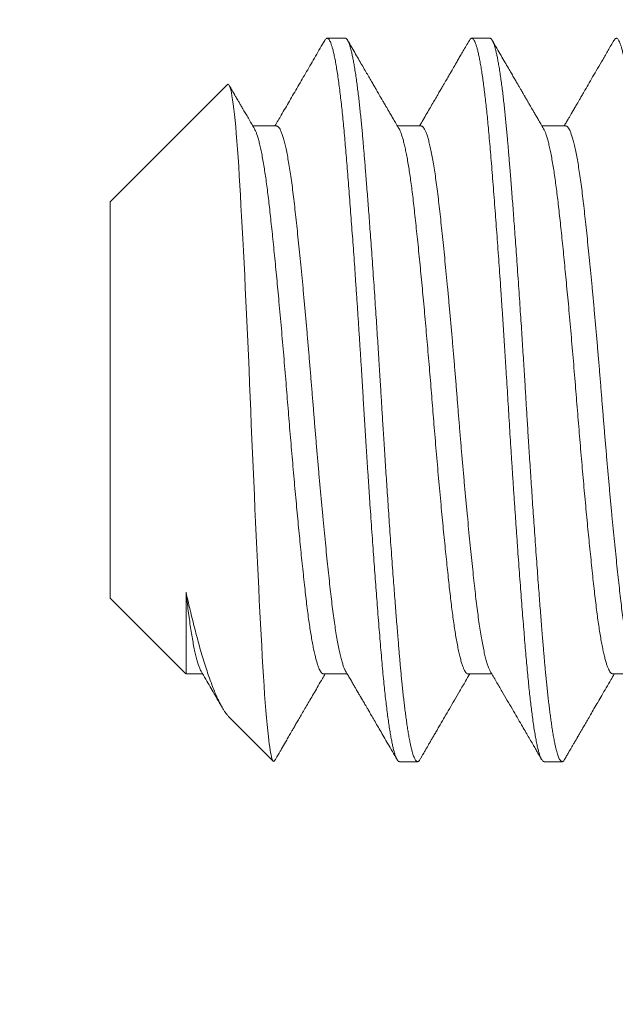
# Model space of a CAD drawing. Extents: x -39 to 79, y -16 to 96.
# Drawn here: x 60 to 60, y 76 to 76 of the extents above; entities that cross this region are included whole.
import ezdxf

# ---------------------------------------------------------------- set-up
doc = ezdxf.new("R2010")
doc.units = 0
doc.header["$LTSCALE"] = 0.25
doc.header["$MEASUREMENT"] = 0
doc.layers.get('0').update_dxf_attribs({"linetype": 'CONTINUOUS', "lineweight": 13})

msp = doc.modelspace()

# ---------------------------------------------------------------- linework, layer by layer
for p, q in [((60.25395, 75.96814), (60.2477, 75.96814)), ((60.30395, 75.96814), (60.2977, 75.96814)), ((60.21319, 75.95212), (60.1727, 75.91164)), ((60.2302, 75.93783), (60.222, 75.93783)), ((60.2802, 75.93783), (60.272, 75.93783)), ((60.3302, 75.93783), (60.322, 75.93783)), ((60.1727, 75.91164), (60.1727, 75.77465)), ((60.1727, 75.77465), (60.19889, 75.74847)), ((60.1989, 75.74846), (60.20466, 75.74846)), ((60.24645, 75.74846), (60.25466, 75.74846)), ((60.29645, 75.74846), (60.30466, 75.74846)), ((60.34645, 75.74846), (60.35466, 75.74846)), ((60.21381, 75.73354), (60.22904, 75.71831)), ((60.2727, 75.71814), (60.27895, 75.71814)), ((60.3227, 75.71814), (60.32895, 75.71814))]:
    msp.add_line(p, q)
at = {"color": 8, "flags": 128}
msp.add_lwpolyline([(60.2132, 75.95211), (60.21333, 75.95222), (60.21353, 75.95221), (60.21374, 75.952), (60.21395, 75.95161), (60.21415, 75.95104), (60.21436, 75.95029), (60.21457, 75.94935), (60.21478, 75.94823), (60.215, 75.9469), (60.21522, 75.94539), (60.21543, 75.94368), (60.21565, 75.9418), (60.21586, 75.93976), (60.21607, 75.93756), (60.21628, 75.93518), (60.21649, 75.93263), (60.2167, 75.92986), (60.2169, 75.92693), (60.21711, 75.92382), (60.21731, 75.92056), (60.21751, 75.91727), (60.21771, 75.91386), (60.21791, 75.9103), (60.21812, 75.90662), (60.21833, 75.90275), (60.21854, 75.89877), (60.21876, 75.89466), (60.21897, 75.89046), (60.21919, 75.88617), (60.2194, 75.8818), (60.21962, 75.87732), (60.21983, 75.87278), (60.22005, 75.86807), (60.22026, 75.86332), (60.22047, 75.85848), (60.22068, 75.8536), (60.22088, 75.84887), (60.22108, 75.84412), (60.22128, 75.83933), (60.22148, 75.83453), (60.22168, 75.82965), (60.22189, 75.82478), (60.2221, 75.8199), (60.22232, 75.81505), (60.22253, 75.81028), (60.22274, 75.80557), (60.22295, 75.80087), (60.22317, 75.79624), (60.22339, 75.79159), (60.2236, 75.78702), (60.22382, 75.78251), (60.22404, 75.7781), (60.22424, 75.77391), (60.22445, 75.76982), (60.22465, 75.76583), (60.22486, 75.76197), (60.22506, 75.75815), (60.22526, 75.75449), (60.22547, 75.75094), (60.22567, 75.74755), (60.22588, 75.7444), (60.22609, 75.7414), (60.2263, 75.73855), (60.22651, 75.73587), (60.22672, 75.73332), (60.22694, 75.73095), (60.22715, 75.72876), (60.22737, 75.72677), (60.22753, 75.72546), (60.22768, 75.72426), (60.22784, 75.72316), (60.22799, 75.72216), (60.22814, 75.72127), (60.2283, 75.7205), (60.22845, 75.71982), (60.22861, 75.71926), (60.22876, 75.71882), (60.22891, 75.7185), (60.22906, 75.71829), (60.22921, 75.71821), (60.22921, 75.71821)], dxfattribs=at)
msp.add_arc((58.06958, 74.17384), 2.17322, 353.30369, 75.12771)
for points, knots in [([(60.24687, 75.96741), (60.24581, 75.96559), (60.24372, 75.96198), (60.24062, 75.95666), (60.23761, 75.95149), (60.23469, 75.94647), (60.23205, 75.94194), (60.23038, 75.93908), (60.22966, 75.93783)], [0, 0, 0, 0, 0.185273, 0.365306, 0.540101, 0.709655, 0.87397, 1, 1, 1, 1]), ([(60.27257, 75.93686), (60.27223, 75.93743), (60.27159, 75.93854), (60.27067, 75.94012), (60.26983, 75.94154), (60.26909, 75.94282), (60.26846, 75.94389), (60.26795, 75.94478), (60.26753, 75.9455), (60.26718, 75.94611), (60.26688, 75.94661), (60.26665, 75.94701), (60.26647, 75.94733), (60.26631, 75.94759), (60.26615, 75.94787), (60.26595, 75.94821), (60.2657, 75.94864), (60.26539, 75.94917), (60.26503, 75.9498), (60.26452, 75.95068), (60.26385, 75.95183), (60.26301, 75.95327), (60.26208, 75.95486), (60.26106, 75.95661), (60.25997, 75.9585), (60.25879, 75.96053), (60.25753, 75.96269), (60.25619, 75.965), (60.25526, 75.96659), (60.25479, 75.96741)], [0, 0, 0, 0, 0.0566775, 0.1083893, 0.1551323, 0.1969037, 0.2337003, 0.2605629, 0.2839689, 0.3039163, 0.3204047, 0.3334333, 0.3430017, 0.3516925, 0.3595441, 0.3705551, 0.3847258, 0.4020569, 0.4225486, 0.4462004, 0.4883702, 0.5355428, 0.5877197, 0.6449029, 0.7070963, 0.7730588, 0.8438608, 0.9195065, 1, 1, 1, 1]), ([(60.29687, 75.96741), (60.2965, 75.96677), (60.29579, 75.96555), (60.29477, 75.9638), (60.29385, 75.96222), (60.29303, 75.96081), (60.29231, 75.95956), (60.29168, 75.95849), (60.29116, 75.95758), (60.29073, 75.95685), (60.2904, 75.95627), (60.29014, 75.95583), (60.28993, 75.95547), (60.28975, 75.95516), (60.28959, 75.95488), (60.28939, 75.95454), (60.28912, 75.95407), (60.28873, 75.95341), (60.28824, 75.95257), (60.28764, 75.95154), (60.28694, 75.95033), (60.28613, 75.94894), (60.28522, 75.94737), (60.2842, 75.94562), (60.28307, 75.94369), (60.28184, 75.94157), (60.28069, 75.9396), (60.27995, 75.93833), (60.27966, 75.93783)], [0, 0, 0, 0, 0.064869, 0.124022, 0.177462, 0.22519, 0.26721, 0.303521, 0.334126, 0.359027, 0.378223, 0.392204, 0.404134, 0.414585, 0.423556, 0.432724, 0.448917, 0.471269, 0.49978, 0.534447, 0.575268, 0.62224, 0.67536, 0.734623, 0.800027, 0.871566, 0.949237, 1, 1, 1, 1]), ([(60.32257, 75.93686), (60.32224, 75.93742), (60.32162, 75.93848), (60.32073, 75.94), (60.31994, 75.94136), (60.31924, 75.94256), (60.31866, 75.94356), (60.31819, 75.94436), (60.31782, 75.945), (60.3175, 75.94555), (60.31724, 75.946), (60.31702, 75.94637), (60.31683, 75.94671), (60.31662, 75.94706), (60.31641, 75.94742), (60.31621, 75.94777), (60.31588, 75.94833), (60.31539, 75.94917), (60.31479, 75.9502), (60.31419, 75.95124), (60.31358, 75.95228), (60.3129, 75.95345), (60.31214, 75.95477), (60.31128, 75.95623), (60.31028, 75.95796), (60.30912, 75.95996), (60.30778, 75.96226), (60.30632, 75.96477), (60.30531, 75.96651), (60.30479, 75.96741)], [0, 0, 0, 0, 0.054911, 0.104622, 0.149133, 0.188441, 0.222541, 0.24698, 0.267801, 0.285001, 0.300864, 0.311715, 0.322042, 0.333686, 0.346018, 0.357574, 0.368362, 0.401059, 0.439895, 0.469756, 0.503208, 0.541491, 0.584626, 0.632612, 0.685453, 0.753964, 0.829222, 0.911233, 1, 1, 1, 1]), ([(60.34687, 75.96741), (60.3462, 75.96627), (60.34491, 75.96404), (60.34302, 75.96078), (60.34123, 75.95771), (60.33955, 75.95482), (60.33798, 75.95212), (60.33674, 75.94998), (60.3358, 75.94838), (60.33517, 75.94729), (60.33461, 75.94633), (60.33413, 75.9455), (60.33373, 75.94481), (60.33342, 75.94429), (60.3332, 75.94391), (60.33307, 75.94368), (60.33298, 75.94353), (60.3329, 75.9434), (60.33278, 75.94319), (60.33258, 75.94283), (60.33226, 75.9423), (60.33183, 75.94156), (60.33129, 75.94063), (60.33065, 75.93953), (60.3301, 75.93858), (60.32975, 75.93799), (60.32966, 75.93783)], [0, 0, 0, 0, 0.116243, 0.226264, 0.33007, 0.427669, 0.519065, 0.604264, 0.644541, 0.681707, 0.714272, 0.742234, 0.765596, 0.784359, 0.795412, 0.80388, 0.807144, 0.810781, 0.81766, 0.827951, 0.84698, 0.872073, 0.903228, 0.940442, 0.983714, 1, 1, 1, 1]), ([(60.22257, 75.93686), (60.2222, 75.93749), (60.22149, 75.9387), (60.22048, 75.94044), (60.21956, 75.942), (60.21875, 75.94341), (60.21802, 75.94465), (60.2174, 75.94573), (60.21687, 75.94664), (60.21643, 75.94738), (60.21609, 75.94797), (60.21583, 75.94842), (60.21562, 75.94879), (60.21543, 75.9491), (60.21527, 75.94938), (60.21508, 75.94971), (60.21481, 75.95017), (60.21444, 75.95081), (60.21409, 75.9514), (60.21387, 75.95178), (60.21381, 75.95188)], [0, 0, 0, 0, 0.12639, 0.241836, 0.346328, 0.439862, 0.52243, 0.594027, 0.654648, 0.704289, 0.742946, 0.771124, 0.794809, 0.815731, 0.833888, 0.851189, 0.881568, 0.92432, 0.979446, 1, 1, 1, 1]), ([(60.20409, 75.74943), (60.20463, 75.7485), (60.20568, 75.74671), (60.20719, 75.74411), (60.2086, 75.7417), (60.20989, 75.73947), (60.21085, 75.73783), (60.21137, 75.73693), (60.2115, 75.73672)], [0, 0, 0, 0, 0.218932, 0.423257, 0.612959, 0.78802, 0.948426, 1, 1, 1, 1]), ([(60.22979, 75.71887), (60.22996, 75.71917), (60.23027, 75.71971), (60.23069, 75.72043), (60.23104, 75.72103), (60.23134, 75.72156), (60.23163, 75.72205), (60.23227, 75.72314), (60.23296, 75.72433), (60.2337, 75.72561), (60.23415, 75.72638), (60.23459, 75.72714), (60.23505, 75.72794), (60.23559, 75.72886), (60.23622, 75.72994), (60.23696, 75.73122), (60.2378, 75.73266), (60.23874, 75.73428), (60.23978, 75.73606), (60.24089, 75.73797), (60.24207, 75.74), (60.24332, 75.74215), (60.24466, 75.74444), (60.24589, 75.74656), (60.24668, 75.74792), (60.247, 75.74846)], [0, 0, 0, 0, 0.029832, 0.054422, 0.073771, 0.090588, 0.107346, 0.124047, 0.201304, 0.227867, 0.253851, 0.279255, 0.304824, 0.334816, 0.372194, 0.415304, 0.464143, 0.518707, 0.578993, 0.644998, 0.712465, 0.785007, 0.862621, 0.945303, 1, 1, 1, 1]), ([(60.25409, 75.74943), (60.2544, 75.7489), (60.255, 75.74788), (60.25585, 75.74642), (60.25661, 75.74511), (60.25729, 75.74395), (60.25785, 75.74298), (60.25832, 75.74218), (60.25869, 75.74155), (60.25901, 75.74099), (60.25928, 75.74053), (60.25949, 75.74016), (60.25966, 75.73988), (60.25981, 75.73962), (60.25997, 75.73934), (60.26016, 75.73902), (60.26043, 75.73855), (60.26081, 75.7379), (60.26131, 75.73704), (60.26196, 75.73593), (60.26276, 75.73454), (60.26375, 75.73285), (60.26484, 75.73097), (60.26604, 75.72891), (60.26734, 75.72667), (60.26876, 75.72423), (60.27028, 75.72162), (60.27133, 75.71981), (60.27187, 75.71887)], [0, 0, 0, 0, 0.05246, 0.100132, 0.143015, 0.181106, 0.214402, 0.238484, 0.259235, 0.276653, 0.293153, 0.304852, 0.312538, 0.320671, 0.329951, 0.340379, 0.351956, 0.376162, 0.404228, 0.436155, 0.485433, 0.540764, 0.602147, 0.669586, 0.743086, 0.822651, 0.908287, 1, 1, 1, 1]), ([(60.27979, 75.71887), (60.27995, 75.71916), (60.28026, 75.71969), (60.28069, 75.72044), (60.28107, 75.72109), (60.28139, 75.72163), (60.28165, 75.72208), (60.28186, 75.72244), (60.28205, 75.72278), (60.28226, 75.72314), (60.2826, 75.72371), (60.28309, 75.72456), (60.28372, 75.72565), (60.28441, 75.72683), (60.28514, 75.72809), (60.28593, 75.72945), (60.287, 75.73129), (60.28836, 75.73362), (60.29001, 75.73647), (60.29176, 75.73948), (60.29361, 75.74265), (60.29537, 75.74566), (60.29651, 75.74761), (60.297, 75.74846)], [0, 0, 0, 0, 0.028834, 0.053975, 0.075424, 0.094716, 0.109561, 0.120553, 0.131677, 0.143674, 0.156545, 0.190336, 0.228976, 0.267572, 0.31003, 0.35635, 0.406037, 0.496628, 0.592793, 0.694527, 0.80182, 0.914662, 1, 1, 1, 1]), ([(60.30409, 75.74943), (60.30478, 75.74824), (60.30613, 75.74593), (60.3081, 75.74255), (60.30996, 75.73936), (60.3117, 75.73636), (60.31334, 75.73355), (60.3148, 75.73104), (60.3161, 75.72881), (60.31723, 75.72686), (60.31828, 75.72506), (60.31924, 75.72341), (60.32013, 75.72188), (60.32099, 75.72038), (60.32157, 75.71939), (60.32187, 75.71887)], [0, 0, 0, 0, 0.116702, 0.227259, 0.33166, 0.429898, 0.521961, 0.607844, 0.676529, 0.740422, 0.79939, 0.85343, 0.902539, 0.94941, 1, 1, 1, 1]), ([(60.32979, 75.71887), (60.33003, 75.7193), (60.33049, 75.72009), (60.33114, 75.7212), (60.33169, 75.72215), (60.33215, 75.72294), (60.33252, 75.72358), (60.3328, 75.72406), (60.33301, 75.72443), (60.3332, 75.72474), (60.33338, 75.72506), (60.33358, 75.7254), (60.33378, 75.72575), (60.33399, 75.72611), (60.33426, 75.72657), (60.33459, 75.72714), (60.335, 75.72784), (60.33546, 75.72864), (60.33606, 75.72968), (60.33683, 75.73099), (60.33777, 75.73261), (60.33883, 75.73444), (60.34001, 75.73647), (60.34131, 75.7387), (60.34271, 75.74111), (60.34423, 75.74371), (60.34567, 75.74618), (60.3466, 75.74778), (60.347, 75.74846)], [0, 0, 0, 0, 0.042912, 0.08041, 0.112494, 0.139167, 0.160428, 0.17693, 0.187918, 0.198158, 0.208928, 0.220229, 0.232059, 0.244419, 0.257309, 0.278637, 0.301852, 0.328744, 0.359436, 0.407183, 0.461927, 0.523666, 0.592394, 0.668106, 0.749259, 0.837137, 0.931734, 1, 1, 1, 1]), ([(60.22921, 75.71821), (60.22926, 75.71825), (60.22937, 75.71831), (60.22954, 75.7185), (60.22968, 75.71868), (60.22977, 75.71884), (60.22979, 75.71888)], [0, 0, 0, 0, 0.266649, 0.559495, 0.878538, 1, 1, 1, 1])]:
    msp.add_open_spline(points, degree=3, knots=knots)
at = {"color": 8}
for points, knots in [([(60.24687, 75.96741), (60.24688, 75.96742), (60.24699, 75.96764), (60.24719, 75.96788), (60.24749, 75.96813), (60.24779, 75.96817), (60.24808, 75.96802), (60.24837, 75.9677), (60.24866, 75.96721), (60.24896, 75.96655), (60.24926, 75.96571), (60.24957, 75.96464), (60.24991, 75.96331), (60.25027, 75.96168), (60.25062, 75.95983), (60.25098, 75.95774), (60.25134, 75.95544), (60.2517, 75.95293), (60.25204, 75.95029), (60.25237, 75.94755), (60.25269, 75.94473), (60.253, 75.94177), (60.25331, 75.93866), (60.25361, 75.93544), (60.25391, 75.93208), (60.2542, 75.9286), (60.2545, 75.92497), (60.25481, 75.9212), (60.25512, 75.91728), (60.25544, 75.91322), (60.25575, 75.90912), (60.25606, 75.90499), (60.25637, 75.90084), (60.25668, 75.8966), (60.25699, 75.89228), (60.25731, 75.88766), (60.25765, 75.88274), (60.25801, 75.87752), (60.25836, 75.87224), (60.25871, 75.86692), (60.25906, 75.86159), (60.2594, 75.85625), (60.25972, 75.85106), (60.26003, 75.84604), (60.26032, 75.84118), (60.26062, 75.83631), (60.26092, 75.83143), (60.26123, 75.82653), (60.26155, 75.82164), (60.26187, 75.81675), (60.26219, 75.8119), (60.26251, 75.80708), (60.26284, 75.8023), (60.26317, 75.79759), (60.26349, 75.79304), (60.2638, 75.78865), (60.26411, 75.78443), (60.26442, 75.7803), (60.26472, 75.77628), (60.26504, 75.77216), (60.26537, 75.76796), (60.26571, 75.76374), (60.26604, 75.75968), (60.26636, 75.7558), (60.26668, 75.75208), (60.26701, 75.74852), (60.26734, 75.7452), (60.26766, 75.74212), (60.26797, 75.73927), (60.2683, 75.73658), (60.26862, 75.73405), (60.26894, 75.73169), (60.26927, 75.7295), (60.2696, 75.7275), (60.26993, 75.72568), (60.27026, 75.72406), (60.27058, 75.72263), (60.2709, 75.72139), (60.27122, 75.72038), (60.27152, 75.71956), (60.27182, 75.71894), (60.27211, 75.71849), (60.27239, 75.71823), (60.27259, 75.71812), (60.27269, 75.71815), (60.2727, 75.71815)], [0, 0, 0, 0, 0.000697, 0.012778, 0.02478, 0.036704, 0.048671, 0.060029, 0.071452, 0.082934, 0.094466, 0.10604, 0.119475, 0.132942, 0.14643, 0.159926, 0.173416, 0.186887, 0.200326, 0.212607, 0.224842, 0.23702, 0.249132, 0.26117, 0.273126, 0.285056, 0.297069, 0.30916, 0.321318, 0.333536, 0.345804, 0.357408, 0.369039, 0.38069, 0.392352, 0.404016, 0.417503, 0.43097, 0.444402, 0.457788, 0.471115, 0.484371, 0.497544, 0.509537, 0.521458, 0.533434, 0.545492, 0.557621, 0.569814, 0.582061, 0.594352, 0.606679, 0.61903, 0.631396, 0.643767, 0.655427, 0.667074, 0.678699, 0.690295, 0.701853, 0.715168, 0.72841, 0.741567, 0.754628, 0.767638, 0.780742, 0.793937, 0.806103, 0.818327, 0.8306, 0.842912, 0.855253, 0.867614, 0.879984, 0.892354, 0.904713, 0.917051, 0.929358, 0.941625, 0.953145, 0.964614, 0.976022, 0.987363, 0.99863, 1, 1, 1, 1]), ([(60.25395, 75.96814), (60.25401, 75.96814), (60.25412, 75.96813), (60.2543, 75.96802), (60.2545, 75.96784), (60.25471, 75.96756), (60.25493, 75.96716), (60.25517, 75.96663), (60.25542, 75.96597), (60.25567, 75.96518), (60.25593, 75.96425), (60.2562, 75.96314), (60.25648, 75.96185), (60.25678, 75.96035), (60.25709, 75.95861), (60.25741, 75.95663), (60.25773, 75.95448), (60.25803, 75.95226), (60.25832, 75.94999), (60.2586, 75.9477), (60.25886, 75.9454), (60.25911, 75.94305), (60.25936, 75.94067), (60.25959, 75.93826), (60.25981, 75.93593), (60.26002, 75.93371), (60.2602, 75.93161), (60.26037, 75.92953), (60.26055, 75.92739), (60.26075, 75.92503), (60.26096, 75.92247), (60.26118, 75.91968), (60.26142, 75.91667), (60.26167, 75.91351), (60.26192, 75.91022), (60.26218, 75.90681), (60.26245, 75.90318), (60.26273, 75.89933), (60.26303, 75.89525), (60.26334, 75.89086), (60.26366, 75.88629), (60.26398, 75.88164), (60.26428, 75.87714), (60.26457, 75.87279), (60.26485, 75.86861), (60.26511, 75.86459), (60.26536, 75.86065), (60.26561, 75.85679), (60.26584, 75.85303), (60.26606, 75.84952), (60.26627, 75.84625), (60.26645, 75.84324), (60.26662, 75.84034), (60.2668, 75.8374), (60.267, 75.83425), (60.26721, 75.83091), (60.26743, 75.82737), (60.26767, 75.82363), (60.26792, 75.81983), (60.26817, 75.81597), (60.26843, 75.81208), (60.2687, 75.80805), (60.26898, 75.80389), (60.26928, 75.79962), (60.26959, 75.79517), (60.26991, 75.79067), (60.27023, 75.78625), (60.27053, 75.78211), (60.27082, 75.77822), (60.2711, 75.7746), (60.27136, 75.77122), (60.27161, 75.76799), (60.27186, 75.76492), (60.27209, 75.76201), (60.27231, 75.75937), (60.27252, 75.75697), (60.2727, 75.75482), (60.27287, 75.75279), (60.27305, 75.75078), (60.27325, 75.74868), (60.27346, 75.74652), (60.27368, 75.74429), (60.27392, 75.74203), (60.27417, 75.73981), (60.27442, 75.73764), (60.27468, 75.73555), (60.27495, 75.73348), (60.27523, 75.73145), (60.27553, 75.72949), (60.27584, 75.72758), (60.27616, 75.72579), (60.27648, 75.72419), (60.27678, 75.72283), (60.27707, 75.72168), (60.27735, 75.72074), (60.27761, 75.71998), (60.27786, 75.71936), (60.27811, 75.71887), (60.27834, 75.71852), (60.27856, 75.71829), (60.27877, 75.71817), (60.27895, 75.71813), (60.27912, 75.71817), (60.2793, 75.71826), (60.2795, 75.71845), (60.27966, 75.71866), (60.27976, 75.71884), (60.27979, 75.71889)], [0, 0, 0, 0, 0.006732, 0.013975, 0.021728, 0.029991, 0.038765, 0.048049, 0.057844, 0.067271, 0.077127, 0.087412, 0.098125, 0.109268, 0.120839, 0.133441, 0.145532, 0.157113, 0.168184, 0.178744, 0.188794, 0.198333, 0.208237, 0.217524, 0.226193, 0.234244, 0.241678, 0.248411, 0.255654, 0.263407, 0.27167, 0.280444, 0.289729, 0.299524, 0.308951, 0.318806, 0.329091, 0.339804, 0.350946, 0.362517, 0.375119, 0.38721, 0.398791, 0.409862, 0.420422, 0.430472, 0.440011, 0.449915, 0.459202, 0.467871, 0.475922, 0.483356, 0.490089, 0.497332, 0.505085, 0.513349, 0.522123, 0.531407, 0.541202, 0.550629, 0.560484, 0.570769, 0.581482, 0.592624, 0.604196, 0.616797, 0.628888, 0.640469, 0.65154, 0.6621, 0.67215, 0.68169, 0.691593, 0.70088, 0.709549, 0.7176, 0.725034, 0.731767, 0.73901, 0.746763, 0.755027, 0.763801, 0.773085, 0.78288, 0.792307, 0.802162, 0.812447, 0.82316, 0.834303, 0.845874, 0.858475, 0.870566, 0.882147, 0.893218, 0.903778, 0.913828, 0.923368, 0.933272, 0.942558, 0.951227, 0.959278, 0.966712, 0.973445, 0.980688, 0.988441, 0.996705, 1, 1, 1, 1]), ([(60.29687, 75.9674), (60.29696, 75.96755), (60.29717, 75.96788), (60.29747, 75.96812), (60.29779, 75.96817), (60.29811, 75.968), (60.29842, 75.96763), (60.29873, 75.96707), (60.29905, 75.96631), (60.29937, 75.96536), (60.29969, 75.96421), (60.30001, 75.96286), (60.30034, 75.96132), (60.30067, 75.95958), (60.301, 75.95766), (60.30132, 75.95555), (60.30165, 75.95326), (60.30197, 75.95085), (60.30228, 75.94833), (60.30258, 75.94572), (60.30288, 75.94298), (60.30317, 75.94011), (60.30347, 75.93697), (60.30378, 75.93354), (60.3041, 75.92979), (60.30443, 75.92588), (60.30476, 75.92179), (60.3051, 75.91754), (60.30545, 75.91312), (60.30579, 75.90867), (60.30612, 75.90423), (60.30644, 75.89981), (60.30677, 75.89529), (60.3071, 75.89068), (60.30743, 75.886), (60.30776, 75.88125), (60.30808, 75.87644), (60.3084, 75.8716), (60.30872, 75.86673), (60.30904, 75.86184), (60.30935, 75.85694), (60.30965, 75.85214), (60.30994, 75.84745), (60.31022, 75.84287), (60.3105, 75.83828), (60.31078, 75.83369), (60.31109, 75.82883), (60.31141, 75.82373), (60.31176, 75.81839), (60.31211, 75.81309), (60.31246, 75.80782), (60.31282, 75.8026), (60.31318, 75.79746), (60.31352, 75.79254), (60.31386, 75.78786), (60.31419, 75.78341), (60.31451, 75.77906), (60.31483, 75.77482), (60.31515, 75.77072), (60.31547, 75.76674), (60.31577, 75.7629), (60.31608, 75.75921), (60.31637, 75.75567), (60.31667, 75.75226), (60.31697, 75.74898), (60.31727, 75.74588), (60.31757, 75.74297), (60.31786, 75.74025), (60.31817, 75.73765), (60.31847, 75.7352), (60.31879, 75.73277), (60.31913, 75.73041), (60.31949, 75.72815), (60.31985, 75.72611), (60.3202, 75.72429), (60.32056, 75.72271), (60.32091, 75.72136), (60.32125, 75.72027), (60.32158, 75.71943), (60.32189, 75.71881), (60.32219, 75.71839), (60.32247, 75.71817), (60.32263, 75.71817), (60.3227, 75.71816)], [0, 0, 0, 0, 0.010906, 0.02401, 0.03702, 0.050081, 0.062139, 0.074269, 0.086462, 0.098708, 0.111, 0.123326, 0.135677, 0.148044, 0.160415, 0.172781, 0.185132, 0.197458, 0.209047, 0.220598, 0.232101, 0.243549, 0.254935, 0.268021, 0.281026, 0.294106, 0.307279, 0.320535, 0.333862, 0.347249, 0.359561, 0.371902, 0.384263, 0.396633, 0.409003, 0.421362, 0.4337, 0.446007, 0.458274, 0.470491, 0.482649, 0.494738, 0.506066, 0.517319, 0.528581, 0.539917, 0.551322, 0.564591, 0.57793, 0.591326, 0.604765, 0.618237, 0.631727, 0.645222, 0.657587, 0.669936, 0.682258, 0.694544, 0.706784, 0.718969, 0.73109, 0.743137, 0.755102, 0.767027, 0.779031, 0.791113, 0.802568, 0.814077, 0.825633, 0.837227, 0.848851, 0.862326, 0.875818, 0.889313, 0.902799, 0.916261, 0.929688, 0.943066, 0.955277, 0.967427, 0.979508, 0.99151, 1, 1, 1, 1]), ([(60.30395, 75.96814), (60.30401, 75.96814), (60.30412, 75.96813), (60.3043, 75.96802), (60.3045, 75.96784), (60.30471, 75.96756), (60.30493, 75.96716), (60.30517, 75.96663), (60.30542, 75.96597), (60.30567, 75.96518), (60.30593, 75.96425), (60.3062, 75.96314), (60.30648, 75.96185), (60.30678, 75.96035), (60.30709, 75.95861), (60.30741, 75.95663), (60.30773, 75.95448), (60.30803, 75.95226), (60.30832, 75.94999), (60.3086, 75.9477), (60.30886, 75.9454), (60.30911, 75.94305), (60.30936, 75.94067), (60.30959, 75.93826), (60.30981, 75.93593), (60.31002, 75.93371), (60.3102, 75.93161), (60.31037, 75.92953), (60.31055, 75.92739), (60.31075, 75.92503), (60.31096, 75.92247), (60.31118, 75.91968), (60.31142, 75.91667), (60.31167, 75.91351), (60.31192, 75.91022), (60.31218, 75.90681), (60.31245, 75.90318), (60.31273, 75.89933), (60.31303, 75.89525), (60.31334, 75.89086), (60.31366, 75.88629), (60.31398, 75.88164), (60.31428, 75.87714), (60.31457, 75.87279), (60.31485, 75.86861), (60.31511, 75.86459), (60.31536, 75.86065), (60.31561, 75.85679), (60.31584, 75.85303), (60.31606, 75.84952), (60.31627, 75.84625), (60.31645, 75.84324), (60.31662, 75.84034), (60.3168, 75.8374), (60.317, 75.83425), (60.31721, 75.83091), (60.31743, 75.82737), (60.31767, 75.82363), (60.31792, 75.81983), (60.31817, 75.81597), (60.31843, 75.81208), (60.3187, 75.80805), (60.31898, 75.80389), (60.31928, 75.79962), (60.31959, 75.79517), (60.31991, 75.79067), (60.32023, 75.78625), (60.32053, 75.78211), (60.32082, 75.77822), (60.3211, 75.7746), (60.32136, 75.77122), (60.32161, 75.76799), (60.32186, 75.76492), (60.32209, 75.76201), (60.32231, 75.75937), (60.32252, 75.75697), (60.3227, 75.75482), (60.32287, 75.75279), (60.32305, 75.75078), (60.32325, 75.74868), (60.32346, 75.74652), (60.32368, 75.74429), (60.32392, 75.74203), (60.32417, 75.73981), (60.32442, 75.73764), (60.32468, 75.73555), (60.32495, 75.73348), (60.32523, 75.73145), (60.32553, 75.72949), (60.32584, 75.72758), (60.32616, 75.72579), (60.32648, 75.72419), (60.32678, 75.72283), (60.32707, 75.72168), (60.32735, 75.72074), (60.32761, 75.71998), (60.32786, 75.71936), (60.32811, 75.71887), (60.32834, 75.71852), (60.32856, 75.71829), (60.32877, 75.71817), (60.32895, 75.71813), (60.32912, 75.71817), (60.3293, 75.71826), (60.3295, 75.71845), (60.32966, 75.71866), (60.32976, 75.71884), (60.32979, 75.71889)], [0, 0, 0, 0, 0.006732, 0.013975, 0.021728, 0.029991, 0.038765, 0.048049, 0.057844, 0.067271, 0.077127, 0.087412, 0.098125, 0.109268, 0.120839, 0.133441, 0.145532, 0.157113, 0.168184, 0.178744, 0.188794, 0.198334, 0.208238, 0.217524, 0.226193, 0.234244, 0.241678, 0.248411, 0.255654, 0.263407, 0.271671, 0.280445, 0.289729, 0.299524, 0.308951, 0.318806, 0.329091, 0.339804, 0.350947, 0.362518, 0.375119, 0.38721, 0.398791, 0.409862, 0.420422, 0.430472, 0.440012, 0.449916, 0.459202, 0.467871, 0.475922, 0.483356, 0.490089, 0.497332, 0.505085, 0.513349, 0.522123, 0.531407, 0.541202, 0.550629, 0.560485, 0.570769, 0.581483, 0.592625, 0.604196, 0.616797, 0.628889, 0.64047, 0.65154, 0.6621, 0.67215, 0.68169, 0.691594, 0.70088, 0.709549, 0.717601, 0.725034, 0.731767, 0.73901, 0.746763, 0.755027, 0.763801, 0.773085, 0.78288, 0.792307, 0.802163, 0.812447, 0.823161, 0.834303, 0.845874, 0.858476, 0.870567, 0.882148, 0.893218, 0.903779, 0.913828, 0.923368, 0.933272, 0.942558, 0.951227, 0.959279, 0.966713, 0.973445, 0.980688, 0.988441, 0.996705, 1, 1, 1, 1]), ([(60.34687, 75.96741), (60.34697, 75.96756), (60.34717, 75.96787), (60.34746, 75.96811), (60.34775, 75.96817), (60.34804, 75.96805), (60.34833, 75.96775), (60.34862, 75.96728), (60.34892, 75.96664), (60.34922, 75.96582), (60.34954, 75.96478), (60.34987, 75.96347), (60.35023, 75.96187), (60.35059, 75.96003), (60.35094, 75.95797), (60.3513, 75.9557), (60.35166, 75.9532), (60.352, 75.95058), (60.35233, 75.94786), (60.35265, 75.94506), (60.35297, 75.94211), (60.35327, 75.93903), (60.35358, 75.93581), (60.35387, 75.93248), (60.35417, 75.92901), (60.35447, 75.9254), (60.35477, 75.92164), (60.35508, 75.91774), (60.3554, 75.9137), (60.35571, 75.90961), (60.35602, 75.90549), (60.35633, 75.90135), (60.35664, 75.89713), (60.35695, 75.89282), (60.35727, 75.8882), (60.35762, 75.88329), (60.35797, 75.87807), (60.35833, 75.8728), (60.35868, 75.86749), (60.35902, 75.86215), (60.35936, 75.85681), (60.35969, 75.85162), (60.35999, 75.8466), (60.36029, 75.84174), (60.36058, 75.83687), (60.36089, 75.83199), (60.3612, 75.8271), (60.36151, 75.8222), (60.36183, 75.81732), (60.36215, 75.81245), (60.36247, 75.80763), (60.3628, 75.80285), (60.36313, 75.79813), (60.36345, 75.79357), (60.36377, 75.78917), (60.36407, 75.78494), (60.36438, 75.7808), (60.36469, 75.77676), (60.365, 75.77263), (60.36533, 75.76842), (60.36567, 75.76418), (60.366, 75.7601), (60.36633, 75.7562), (60.36665, 75.75247), (60.36698, 75.74889), (60.3673, 75.74555), (60.36762, 75.74245), (60.36794, 75.73959), (60.36826, 75.73688), (60.36858, 75.73433), (60.36891, 75.73195), (60.36923, 75.72975), (60.36956, 75.72772), (60.36989, 75.72588), (60.37022, 75.72424), (60.37054, 75.72278), (60.37087, 75.72153), (60.37118, 75.72049), (60.37149, 75.71965), (60.37178, 75.71901), (60.37207, 75.71854), (60.37236, 75.71826), (60.37257, 75.71813), (60.37268, 75.71816), (60.3727, 75.71816)], [0, 0, 0, 0, 0.011375, 0.023387, 0.035317, 0.047274, 0.058624, 0.07004, 0.081515, 0.093041, 0.104611, 0.118041, 0.131506, 0.144993, 0.158488, 0.17198, 0.185454, 0.198897, 0.211183, 0.223424, 0.235609, 0.247729, 0.259777, 0.271742, 0.283667, 0.295671, 0.307753, 0.319905, 0.332116, 0.344379, 0.355979, 0.367608, 0.379257, 0.390918, 0.402582, 0.416071, 0.429541, 0.442978, 0.45637, 0.469704, 0.482968, 0.49615, 0.508153, 0.520077, 0.532044, 0.544093, 0.556215, 0.568401, 0.580642, 0.592929, 0.605252, 0.617601, 0.629966, 0.642337, 0.653998, 0.665647, 0.677276, 0.688876, 0.700439, 0.713762, 0.727012, 0.740179, 0.75325, 0.766257, 0.779351, 0.792537, 0.804696, 0.816914, 0.829182, 0.84149, 0.853829, 0.866188, 0.878558, 0.890928, 0.903289, 0.91563, 0.927942, 0.940214, 0.95174, 0.963216, 0.974632, 0.985982, 0.997258, 1, 1, 1, 1]), ([(60.22257, 75.93686), (60.22269, 75.93663), (60.22293, 75.93617), (60.22332, 75.9352), (60.22372, 75.93399), (60.22414, 75.9325), (60.22455, 75.93078), (60.22497, 75.92882), (60.22539, 75.92665), (60.22579, 75.92431), (60.22618, 75.92182), (60.22656, 75.91922), (60.22694, 75.91646), (60.2273, 75.91356), (60.22766, 75.91053), (60.22801, 75.90734), (60.22837, 75.904), (60.22875, 75.90051), (60.22912, 75.89686), (60.22951, 75.89309), (60.22989, 75.88922), (60.23027, 75.88526), (60.23066, 75.8812), (60.23106, 75.87694), (60.23146, 75.87249), (60.23188, 75.86786), (60.23229, 75.86318), (60.23269, 75.85847), (60.23309, 75.85375), (60.23347, 75.84912), (60.23384, 75.8446), (60.23419, 75.84018), (60.23455, 75.83575), (60.23492, 75.8313), (60.2353, 75.82685), (60.23568, 75.82241), (60.23607, 75.818), (60.23646, 75.81364), (60.23685, 75.80934), (60.23724, 75.80514), (60.23763, 75.80105), (60.23802, 75.79709), (60.2384, 75.79324), (60.23878, 75.78942), (60.23917, 75.78565), (60.23957, 75.78195), (60.23995, 75.77843), (60.24033, 75.77508), (60.24071, 75.7719), (60.24109, 75.76892), (60.24147, 75.76616), (60.24185, 75.76362), (60.24224, 75.76125), (60.24263, 75.75905), (60.24302, 75.75705), (60.24342, 75.75525), (60.24381, 75.75365), (60.2442, 75.75226), (60.24459, 75.75108), (60.24497, 75.75013), (60.24535, 75.74939), (60.24571, 75.74886), (60.24607, 75.74856), (60.24631, 75.74843), (60.24644, 75.74846), (60.24645, 75.74846)], [0, 0, 0, 0, 0.015264, 0.030941, 0.047935, 0.064976, 0.08204, 0.099106, 0.116151, 0.133152, 0.149122, 0.165015, 0.180814, 0.196502, 0.212063, 0.22759, 0.243247, 0.259019, 0.27489, 0.290841, 0.30657, 0.322342, 0.33814, 0.353946, 0.371003, 0.388025, 0.40499, 0.421877, 0.438664, 0.455332, 0.470919, 0.486432, 0.502063, 0.517813, 0.533665, 0.549602, 0.565606, 0.581658, 0.597741, 0.613834, 0.629632, 0.645404, 0.661133, 0.676801, 0.693633, 0.710353, 0.726941, 0.743396, 0.759935, 0.776612, 0.792445, 0.808366, 0.824358, 0.840402, 0.856479, 0.872572, 0.88866, 0.904725, 0.920748, 0.936711, 0.952312, 0.967821, 0.983222, 0.998499, 1, 1, 1, 1]), ([(60.2302, 75.9378), (60.23026, 75.93781), (60.23045, 75.93783), (60.23078, 75.9376), (60.2312, 75.93709), (60.23162, 75.9363), (60.23206, 75.93524), (60.2325, 75.93391), (60.23294, 75.9323), (60.23338, 75.93043), (60.23383, 75.9283), (60.23427, 75.92592), (60.2347, 75.92331), (60.23514, 75.92048), (60.23556, 75.91744), (60.23597, 75.91422), (60.23638, 75.91081), (60.23677, 75.90722), (60.23719, 75.90344), (60.23761, 75.89946), (60.23803, 75.89529), (60.23847, 75.89095), (60.23891, 75.88644), (60.23935, 75.88181), (60.2398, 75.87705), (60.24024, 75.8722), (60.24068, 75.86727), (60.24111, 75.86229), (60.24154, 75.85728), (60.24196, 75.85227), (60.24237, 75.84726), (60.24277, 75.84227), (60.24318, 75.83727), (60.24359, 75.83226), (60.24401, 75.82725), (60.24444, 75.82224), (60.24488, 75.81728), (60.24532, 75.81238), (60.24577, 75.80756), (60.24621, 75.80284), (60.24665, 75.79825), (60.24709, 75.7938), (60.24752, 75.78951), (60.24795, 75.78541), (60.24837, 75.78149), (60.24877, 75.77778), (60.24917, 75.77426), (60.24958, 75.77092), (60.24999, 75.76776), (60.25042, 75.76479), (60.25086, 75.76203), (60.25129, 75.7595), (60.25174, 75.75721), (60.25218, 75.75517), (60.25262, 75.75339), (60.25307, 75.75188), (60.2535, 75.75065), (60.25384, 75.74985), (60.25404, 75.74954), (60.25409, 75.74946)], [0, 0, 0, 0, 0.007618, 0.025224, 0.042981, 0.060867, 0.078856, 0.096922, 0.115039, 0.13318, 0.151318, 0.169425, 0.187475, 0.205441, 0.223298, 0.241021, 0.258587, 0.276092, 0.293757, 0.311564, 0.329491, 0.347512, 0.3656, 0.383729, 0.401872, 0.420001, 0.43809, 0.456112, 0.474041, 0.491851, 0.509519, 0.527026, 0.544589, 0.562309, 0.580164, 0.598128, 0.616177, 0.634283, 0.652421, 0.670562, 0.688679, 0.706747, 0.724737, 0.742625, 0.760386, 0.777994, 0.795484, 0.813108, 0.83088, 0.848779, 0.866777, 0.88485, 0.902971, 0.921113, 0.939249, 0.957351, 0.975393, 0.993348, 1, 1, 1, 1]), ([(60.27257, 75.93685), (60.27258, 75.93683), (60.27272, 75.93662), (60.27299, 75.93603), (60.27337, 75.93505), (60.27376, 75.93384), (60.27415, 75.93242), (60.27455, 75.93079), (60.27494, 75.92896), (60.27533, 75.92693), (60.27572, 75.92472), (60.2761, 75.92235), (60.27648, 75.91983), (60.27685, 75.91716), (60.27722, 75.91427), (60.27759, 75.91116), (60.27796, 75.90781), (60.27834, 75.90429), (60.27874, 75.90059), (60.27914, 75.89672), (60.27954, 75.89277), (60.27993, 75.88876), (60.28033, 75.88471), (60.28072, 75.88056), (60.28111, 75.87632), (60.28151, 75.87201), (60.2819, 75.86764), (60.28228, 75.86323), (60.28266, 75.85879), (60.28304, 75.85434), (60.28341, 75.84992), (60.28376, 75.84554), (60.28411, 75.8412), (60.28446, 75.83685), (60.28483, 75.83236), (60.28522, 75.82776), (60.28562, 75.82305), (60.28603, 75.81837), (60.28645, 75.81374), (60.28687, 75.80918), (60.28728, 75.80479), (60.28768, 75.80058), (60.28807, 75.79656), (60.28846, 75.79266), (60.28884, 75.78889), (60.28922, 75.78526), (60.28959, 75.78179), (60.28995, 75.77847), (60.2903, 75.77531), (60.29066, 75.77229), (60.29102, 75.76943), (60.29139, 75.76673), (60.29176, 75.76419), (60.29214, 75.76182), (60.29254, 75.75956), (60.29294, 75.75744), (60.29336, 75.75549), (60.29378, 75.75377), (60.29419, 75.75228), (60.2946, 75.75104), (60.295, 75.75005), (60.29539, 75.74931), (60.29576, 75.74881), (60.29612, 75.74851), (60.29634, 75.74848), (60.29645, 75.74846)], [0, 0, 0, 0, 0.0017815, 0.0176781, 0.0336506, 0.0496809, 0.0657503, 0.0818402, 0.0979315, 0.1140053, 0.1300428, 0.1457405, 0.1613679, 0.1769084, 0.1923456, 0.208882, 0.2253378, 0.2419278, 0.2586491, 0.2754819, 0.2924051, 0.3084253, 0.3244884, 0.3405757, 0.3566682, 0.3727471, 0.3887933, 0.4047883, 0.4207138, 0.436552, 0.4522856, 0.4676206, 0.482852, 0.4981741, 0.5136145, 0.5304031, 0.547291, 0.5642572, 0.5812797, 0.5983362, 0.6154043, 0.6314874, 0.6475417, 0.6635485, 0.6794894, 0.6953466, 0.7111026, 0.7267408, 0.7422563, 0.7578363, 0.7735413, 0.7890718, 0.804691, 0.8203822, 0.8361283, 0.8531733, 0.8702393, 0.8873037, 0.9043437, 0.9213371, 0.9382617, 0.9541371, 0.9699148, 0.985578, 1, 1, 1, 1]), ([(60.2802, 75.9378), (60.28026, 75.93781), (60.28044, 75.93784), (60.28076, 75.93761), (60.28118, 75.93712), (60.28161, 75.93634), (60.28204, 75.93529), (60.28248, 75.93397), (60.28292, 75.93237), (60.28336, 75.93051), (60.28381, 75.9284), (60.28425, 75.92603), (60.28469, 75.92343), (60.28512, 75.9206), (60.28554, 75.91757), (60.28596, 75.91436), (60.28636, 75.91096), (60.28676, 75.90738), (60.28717, 75.90361), (60.28759, 75.89963), (60.28802, 75.89547), (60.28845, 75.89113), (60.28889, 75.88664), (60.28933, 75.88201), (60.28978, 75.87726), (60.29022, 75.87241), (60.29066, 75.86748), (60.2911, 75.86251), (60.29153, 75.8575), (60.29195, 75.85248), (60.29236, 75.84747), (60.29276, 75.84248), (60.29316, 75.83749), (60.29357, 75.83248), (60.29399, 75.82746), (60.29443, 75.82246), (60.29486, 75.81749), (60.2953, 75.81258), (60.29575, 75.80776), (60.29619, 75.80304), (60.29663, 75.79844), (60.29707, 75.79399), (60.29751, 75.78969), (60.29793, 75.78558), (60.29835, 75.78166), (60.29876, 75.77794), (60.29915, 75.77441), (60.29956, 75.77106), (60.29998, 75.76789), (60.3004, 75.76491), (60.30084, 75.76215), (60.30128, 75.75961), (60.30172, 75.75731), (60.30216, 75.75525), (60.30261, 75.75347), (60.30305, 75.75194), (60.30348, 75.7507), (60.30383, 75.74987), (60.30403, 75.74956), (60.30409, 75.74946)], [0, 0, 0, 0, 0.006859, 0.024459, 0.042211, 0.060092, 0.078077, 0.096141, 0.114256, 0.132397, 0.150536, 0.168645, 0.186698, 0.204669, 0.222531, 0.240261, 0.257834, 0.275336, 0.292994, 0.310797, 0.328719, 0.346737, 0.364823, 0.382951, 0.401094, 0.419225, 0.437317, 0.455342, 0.473276, 0.491092, 0.508767, 0.526279, 0.543835, 0.561549, 0.579399, 0.59736, 0.615406, 0.63351, 0.651647, 0.669789, 0.687909, 0.705979, 0.723974, 0.741867, 0.759633, 0.777249, 0.794739, 0.812356, 0.830123, 0.848017, 0.866012, 0.884083, 0.902203, 0.920344, 0.938481, 0.956586, 0.974631, 0.992591, 1, 1, 1, 1]), ([(60.32257, 75.93685), (60.32267, 75.93665), (60.32291, 75.93623), (60.32328, 75.9353), (60.32368, 75.93411), (60.3241, 75.93264), (60.32452, 75.93094), (60.32493, 75.92901), (60.32535, 75.92685), (60.32575, 75.92453), (60.32615, 75.92206), (60.32653, 75.91948), (60.3269, 75.91674), (60.32727, 75.91385), (60.32762, 75.91082), (60.32798, 75.90765), (60.32834, 75.90433), (60.32871, 75.90085), (60.32909, 75.89721), (60.32947, 75.89346), (60.32985, 75.8896), (60.33024, 75.88565), (60.33062, 75.8816), (60.33102, 75.87735), (60.33143, 75.8729), (60.33184, 75.86828), (60.33225, 75.8636), (60.33266, 75.8589), (60.33305, 75.85417), (60.33344, 75.84955), (60.3338, 75.84503), (60.33416, 75.8406), (60.33452, 75.83617), (60.33488, 75.83173), (60.33526, 75.82727), (60.33564, 75.82284), (60.33603, 75.81843), (60.33642, 75.81406), (60.33681, 75.80975), (60.3372, 75.80554), (60.33759, 75.80145), (60.33798, 75.79747), (60.33836, 75.79361), (60.33875, 75.78978), (60.33914, 75.78599), (60.33953, 75.78228), (60.33992, 75.77874), (60.34029, 75.77538), (60.34067, 75.77218), (60.34105, 75.76919), (60.34143, 75.76642), (60.34182, 75.76386), (60.3422, 75.76147), (60.34259, 75.75925), (60.34298, 75.75723), (60.34338, 75.75541), (60.34377, 75.75379), (60.34416, 75.75238), (60.34455, 75.75118), (60.34494, 75.75021), (60.34531, 75.74945), (60.34568, 75.7489), (60.34604, 75.74858), (60.34629, 75.74843), (60.34643, 75.74847), (60.34645, 75.74847)], [0, 0, 0, 0, 0.013734, 0.029404, 0.046393, 0.06343, 0.080494, 0.09756, 0.114608, 0.131614, 0.14759, 0.163491, 0.1793, 0.194999, 0.210572, 0.226091, 0.241736, 0.257497, 0.273359, 0.289304, 0.305027, 0.320796, 0.336592, 0.352398, 0.369456, 0.386482, 0.403453, 0.420348, 0.437145, 0.453824, 0.469424, 0.484933, 0.500553, 0.516292, 0.532135, 0.548064, 0.564062, 0.580111, 0.596191, 0.612284, 0.628083, 0.643859, 0.659593, 0.675267, 0.692108, 0.708839, 0.725439, 0.741901, 0.758426, 0.775091, 0.790914, 0.806828, 0.822813, 0.838853, 0.854928, 0.87102, 0.887109, 0.903177, 0.919205, 0.935174, 0.950784, 0.966303, 0.981714, 0.997004, 1, 1, 1, 1]), ([(60.3302, 75.9378), (60.33025, 75.93781), (60.33043, 75.93784), (60.33075, 75.93763), (60.33116, 75.93715), (60.33159, 75.93638), (60.33202, 75.93534), (60.33246, 75.93403), (60.3329, 75.93245), (60.33334, 75.9306), (60.33379, 75.92849), (60.33423, 75.92613), (60.33467, 75.92354), (60.3351, 75.92073), (60.33552, 75.91771), (60.33594, 75.9145), (60.33634, 75.91111), (60.33674, 75.90754), (60.33715, 75.90377), (60.33757, 75.89981), (60.338, 75.89565), (60.33843, 75.89132), (60.33887, 75.88683), (60.33931, 75.88221), (60.33976, 75.87746), (60.3402, 75.87262), (60.34064, 75.86769), (60.34108, 75.86272), (60.34151, 75.85771), (60.34193, 75.85269), (60.34234, 75.84769), (60.34274, 75.84269), (60.34314, 75.8377), (60.34355, 75.83269), (60.34398, 75.82767), (60.34441, 75.82267), (60.34484, 75.8177), (60.34528, 75.81279), (60.34573, 75.80796), (60.34617, 75.80324), (60.34661, 75.79863), (60.34705, 75.79417), (60.34749, 75.78987), (60.34791, 75.78575), (60.34833, 75.78182), (60.34874, 75.77809), (60.34914, 75.77455), (60.34954, 75.7712), (60.34996, 75.76802), (60.35038, 75.76504), (60.35082, 75.76226), (60.35126, 75.75971), (60.3517, 75.7574), (60.35214, 75.75534), (60.35259, 75.75354), (60.35303, 75.752), (60.35346, 75.75075), (60.35382, 75.7499), (60.35403, 75.74957), (60.35409, 75.74946)], [0, 0, 0, 0, 0.00611, 0.023702, 0.041448, 0.059324, 0.077305, 0.095366, 0.11348, 0.131621, 0.14976, 0.167871, 0.185927, 0.203902, 0.221769, 0.239505, 0.257085, 0.274583, 0.292235, 0.310032, 0.32795, 0.345963, 0.364047, 0.382174, 0.400317, 0.418449, 0.436543, 0.454572, 0.47251, 0.490332, 0.508012, 0.525531, 0.543079, 0.560787, 0.578632, 0.596588, 0.614631, 0.632734, 0.65087, 0.669012, 0.687133, 0.705206, 0.723204, 0.741102, 0.758875, 0.776498, 0.793987, 0.811597, 0.829359, 0.847248, 0.865239, 0.883307, 0.901425, 0.919567, 0.937704, 0.95581, 0.973859, 0.991823, 1, 1, 1, 1]), ([(60.1989, 75.77669), (60.1989, 75.77566), (60.1989, 75.77361), (60.1989, 75.77071), (60.1989, 75.76795), (60.1989, 75.76544), (60.1989, 75.76318), (60.1989, 75.76114), (60.1989, 75.75924), (60.1989, 75.75747), (60.1989, 75.75583), (60.1989, 75.75434), (60.1989, 75.75302), (60.1989, 75.75186), (60.1989, 75.75088), (60.1989, 75.75007), (60.1989, 75.74942), (60.1989, 75.74893), (60.1989, 75.74861), (60.1989, 75.74845), (60.1989, 75.74847), (60.1989, 75.74848)], [0, 0, 0, 0, 0.058356, 0.116713, 0.175576, 0.23444, 0.286684, 0.338928, 0.391536, 0.444143, 0.497895, 0.551647, 0.605794, 0.659942, 0.712186, 0.76443, 0.817038, 0.869645, 0.923397, 0.977149, 1, 1, 1, 1]), ([(60.21382, 75.73354), (60.21357, 75.7338), (60.21306, 75.73435), (60.21234, 75.73535), (60.21168, 75.73639), (60.2111, 75.7374), (60.21045, 75.73865), (60.20972, 75.74018), (60.20891, 75.74204), (60.20808, 75.74409), (60.20724, 75.74635), (60.20638, 75.74881), (60.20551, 75.75148), (60.20462, 75.75433), (60.20376, 75.75727), (60.20293, 75.76025), (60.20213, 75.76327), (60.20132, 75.76642), (60.20051, 75.76971), (60.1997, 75.77313), (60.19916, 75.7755), (60.1989, 75.77669)], [0, 0, 0, 0, 0.055145, 0.115645, 0.156363, 0.197092, 0.237811, 0.292821, 0.347832, 0.40328, 0.458728, 0.515566, 0.572403, 0.629724, 0.687045, 0.738781, 0.790539, 0.842275, 0.894843, 0.947434, 1, 1, 1, 1]), ([(60.1989, 75.77669), (60.19902, 75.77558), (60.19928, 75.77335), (60.19967, 75.77021), (60.20007, 75.76722), (60.20048, 75.76442), (60.20089, 75.76181), (60.20132, 75.75937), (60.20176, 75.75712), (60.2022, 75.75509), (60.20264, 75.75333), (60.20308, 75.75182), (60.20352, 75.75061), (60.20386, 75.74982), (60.20404, 75.74953), (60.20409, 75.74946)], [0, 0, 0, 0, 0.077221, 0.155124, 0.233634, 0.312653, 0.392082, 0.471814, 0.555504, 0.639284, 0.723031, 0.806617, 0.889921, 0.97282, 1, 1, 1, 1])]:
    msp.add_open_spline(points, degree=3, knots=knots, dxfattribs=at)

doc.saveas('drawing.dxf')
